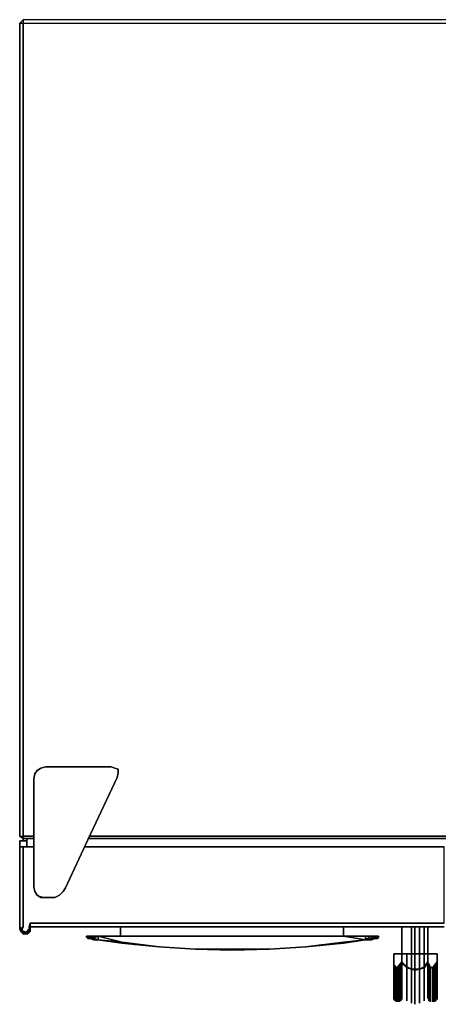
# Model space of a CAD drawing. Units: inches. Extents: x -35 to 0.2, y -33.1 to 0.
# Drawn here: x -35 to -20.9, y -33.1 to 0 of the extents above; entities that cross this region are included whole.
import ezdxf

# ---------------------------------------------------------------- set-up
doc = ezdxf.new("R2010")
doc.units = ezdxf.units.IN
doc.header["$MEASUREMENT"] = 0
doc.layers.get('0').update_dxf_attribs({"true_color": 0x565656})

msp = doc.modelspace()

# ---------------------------------------------------------------- linework, layer by layer
at = {"color": 135, "elevation": 0}
for points in [[(-34.882, -0.039), (-34.882, 0), (-35, -0.118), (-35, -27.477), (-34.882, -27.556), (-34.882, -27.595)], [(-34.882, 0), (-35, -0.118), (-35, -27.477), (-34.882, -27.556)], [(0.047, 0), (-34.882, 0), (-34.882, -0.118), (-35, -0.118), (-34.882, 0), (-34.882, -0.118), (0.047, -0.118)], [(0.047, 0), (-34.882, 0), (-34.882, -0.118), (-35, -0.118), (-35, -27.477), (-34.882, -27.477), (-34.526, -27.477), (-34.882, -27.477), (-34.882, -0.118), (0.047, -0.118)], [(0.047, -0.039), (0.047, 0), (-34.882, 0), (-34.882, -0.039)], [(0.047, 0), (-34.882, 0)], [(-34.882, -27.556), (-34.526, -27.556), (-34.882, -27.556), (-34.882, -27.477), (-34.882, -0.118), (-34.882, -27.477), (-34.882, -27.556), (-35, -27.477), (-35, -0.118), (-34.882, -0.118), (0.047, -0.118)], [(-34.131, -29.532), (-33.973, -29.532), (-33.815, -29.532), (-33.657, -29.453), (-33.537, -29.335), (-33.458, -29.216), (-32.707, -27.595), (-31.72, -25.5), (-31.68, -25.342), (-31.68, -25.223), (-31.799, -25.184), (-31.917, -25.144), (-34.131, -25.144), (-34.289, -25.184), (-34.408, -25.263), (-34.487, -25.381), (-34.526, -25.539), (-34.526, -27.595), (-34.526, -29.177), (-34.487, -29.335), (-34.526, -29.177), (-34.526, -27.595), (-34.526, -29.177), (-34.487, -29.335), (-34.408, -29.453), (-34.289, -29.532)], [(-34.289, -29.532), (-34.131, -29.532), (-33.973, -29.532), (-33.815, -29.532), (-33.657, -29.453), (-33.537, -29.335), (-33.458, -29.216), (-32.707, -27.595), (-31.72, -25.5), (-31.68, -25.342), (-31.68, -25.223), (-31.799, -25.184), (-31.917, -25.144), (-34.131, -25.144), (-34.289, -25.184), (-34.408, -25.263), (-34.487, -25.381)], [(-33.537, -29.335), (-33.657, -29.453), (-33.815, -29.532), (-33.973, -29.532), (-34.131, -29.532), (-34.289, -29.532), (-34.408, -29.453), (-34.487, -29.335), (-34.526, -29.177), (-34.526, -27.595), (-34.526, -25.539), (-34.487, -25.381)], [(-34.882, -27.477), (-34.526, -27.477)], [(-2.364, -27.477), (-32.668, -27.477)]]:
    msp.add_lwpolyline(points, dxfattribs=at)
for points in [[(-34.526, -25.539), (-34.526, -27.595), (-34.526, -25.539), (-34.487, -25.381), (-34.408, -25.263), (-34.289, -25.184), (-34.131, -25.144), (-31.917, -25.144), (-31.799, -25.184), (-31.68, -25.223), (-31.68, -25.342), (-31.72, -25.5), (-32.707, -27.595), (-33.458, -29.216), (-32.707, -27.595), (-31.72, -25.5), (-31.68, -25.342), (-31.68, -25.223), (-31.799, -25.184), (-31.917, -25.144), (-34.131, -25.144), (-34.289, -25.184), (-34.408, -25.263), (-34.487, -25.381)], [(-34.487, -25.381), (-34.487, -25.342)], [(-34.487, -25.381), (-34.487, -25.342)], [(-35, -27.477), (-34.882, -27.477), (-34.882, -27.556)], [(-2.364, -27.477), (-32.668, -27.477)], [(-34.882, -27.595), (-34.882, -27.556)], [(-34.526, -27.556), (-34.882, -27.556)], [(-2.325, -27.556), (-32.707, -27.556)], [(-2.325, -27.556), (-32.707, -27.556)], [(-34.408, -29.453), (-34.487, -29.335)], [(-34.289, -29.532), (-34.408, -29.453)], [(-33.537, -29.335), (-33.458, -29.216)], [(-34.289, -29.532), (-34.289, -29.493)], [(-34.131, -29.532), (-34.289, -29.532)]]:
    msp.add_lwpolyline(points, close=True, dxfattribs=at)
at = {"color": 56, "elevation": 0}
for points in [[(-35, -27.832), (-35, -27.634)], [(-35, -27.634), (-34.763, -27.634)], [(-35, -27.634), (-34.763, -27.634), (-35, -27.634), (-35, -27.832)]]:
    msp.add_lwpolyline(points, close=True, dxfattribs=at)
at = {"color": 198, "elevation": 0}
for points in [[(-34.763, -27.595), (-34.763, -27.556), (-34.763, -27.832), (-34.763, -27.556)], [(-34.763, -27.832), (-34.763, -27.556)], [(-31.601, -30.838), (-31.601, -30.522)], [(-24.093, -30.838), (-24.093, -30.522)], [(-22.119, -30.522), (-22.119, -31.43)], [(-21.803, -30.522), (-21.803, -31.43)], [(-21.685, -30.522), (-21.685, -31.43)], [(-21.527, -30.522), (-21.527, -31.43)], [(-21.369, -30.522), (-21.369, -31.43)], [(-21.25, -30.522), (-21.25, -31.43)], [(-32.707, -30.917), (-32.747, -30.877), (-32.747, -30.838), (-32.707, -30.838), (-32.707, -30.877), (-32.747, -30.877), (-32.707, -30.917)], [(-32.628, -30.917), (-32.707, -30.877), (-32.707, -30.838), (-32.628, -30.838)], [(-32.628, -30.917), (-32.51, -30.917), (-32.352, -30.956), (-32.352, -30.838), (-32.51, -30.838), (-32.352, -30.838), (-32.51, -30.917), (-32.628, -30.917), (-32.707, -30.877), (-32.707, -30.917)], [(-32.707, -30.877), (-32.707, -30.917)], [(-32.628, -30.917), (-32.628, -30.838), (-32.51, -30.838), (-32.51, -30.917)], [(-32.628, -30.838), (-32.51, -30.838)], [(-32.51, -30.917), (-32.51, -30.838), (-32.352, -30.838), (-32.352, -30.956)], [(-32.352, -30.956), (-31.562, -31.075)], [(-30.298, -31.193), (-31.562, -31.075)], [(-29.074, -30.838), (-27.847, -30.838)], [(-23.146, -30.917), (-23.146, -30.838), (-23.027, -30.838), (-23.027, -30.917)], [(-23.146, -30.838), (-23.027, -30.838)], [(-23.146, -30.917), (-23.027, -30.917), (-23.146, -30.956), (-23.027, -30.917)], [(-23.027, -30.917), (-23.027, -30.838), (-22.948, -30.838), (-22.948, -30.877)], [(-22.988, -30.917), (-23.027, -30.917), (-22.948, -30.877)], [(-22.909, -30.838), (-22.909, -30.877), (-22.948, -30.877), (-22.948, -30.838)], [(-22.948, -30.838), (-22.909, -30.838)], [(-22.909, -30.877), (-22.948, -30.917)], [(-26.584, -31.272), (-25.36, -31.193)], [(-22.395, -31.43), (-22.119, -31.43), (-22.119, -31.707), (-22.277, -31.904), (-22.316, -31.865), (-22.356, -31.825), (-22.395, -31.786), (-22.395, -31.746), (-22.395, -31.707)], [(-22.119, -31.43), (-22.395, -31.43)], [(-22.395, -31.746), (-22.395, -31.786), (-22.395, -31.825), (-22.395, -31.786), (-22.356, -31.825), (-22.316, -31.865), (-22.277, -31.904), (-22.119, -31.707), (-22.119, -31.43), (-22.395, -31.43), (-22.395, -31.707)], [(-21.961, -31.43), (-21.803, -31.43), (-21.803, -31.944), (-21.961, -31.865)], [(-21.803, -31.944), (-21.803, -31.43), (-21.685, -31.43), (-21.685, -31.944)], [(-21.803, -31.43), (-21.685, -31.43)], [(-21.527, -31.944), (-21.685, -31.944), (-21.685, -31.43), (-21.527, -31.43)], [(-21.685, -31.43), (-21.685, -31.944), (-21.527, -31.944), (-21.527, -31.43)], [(-21.369, -31.865), (-21.527, -31.944), (-21.527, -31.43), (-21.369, -31.43)], [(-21.527, -31.43), (-21.369, -31.43)], [(-21.25, -31.43), (-21.369, -31.43), (-21.369, -31.865), (-21.25, -31.707)], [(-21.25, -31.43), (-20.934, -31.43)], [(-21.25, -31.43), (-21.25, -31.707)], [(-21.25, -31.43), (-20.934, -31.43)], [(-22.395, -31.746), (-22.395, -31.786)], [(-22.395, -31.786), (-22.395, -31.746)], [(-22.395, -32.141), (-22.395, -31.786)], [(-22.395, -31.786), (-22.356, -31.825), (-22.356, -31.865), (-22.395, -31.825)], [(-22.119, -31.707), (-22.119, -31.746), (-22.119, -31.786), (-22.158, -31.825), (-22.158, -31.865), (-22.198, -31.904), (-22.198, -31.865), (-22.158, -31.825), (-22.277, -31.904)], [(-22.119, -31.707), (-22.119, -31.746), (-22.119, -31.786), (-22.158, -31.825), (-22.158, -31.865), (-22.119, -31.825), (-22.119, -31.786), (-22.119, -31.746)], [(-22.119, -31.746), (-22.119, -31.786)], [(-22.119, -31.786), (-22.119, -32.141)], [(-22.119, -31.786), (-22.119, -32.141), (-22.119, -32.459), (-22.119, -32.696), (-22.119, -32.854), (-22.119, -32.933), (-22.119, -32.854), (-22.119, -32.696), (-22.119, -32.459), (-22.119, -32.141)], [(-22.119, -31.786), (-22.119, -31.825)], [(-21.25, -31.707), (-21.171, -31.865), (-21.211, -31.825), (-21.211, -31.786), (-21.25, -31.746), (-21.369, -31.904), (-21.369, -31.865)], [(-21.369, -31.904), (-21.25, -31.746)], [(-21.25, -31.707), (-21.171, -31.865), (-21.211, -31.825), (-21.211, -31.786), (-21.25, -31.746)], [(-21.25, -31.746), (-21.25, -31.707)], [(-21.25, -31.786), (-21.25, -31.746)], [(-21.25, -31.786), (-21.25, -31.746)], [(-21.25, -32.141), (-21.25, -31.786)], [(-21.211, -31.825), (-21.211, -31.786)], [(-20.934, -31.746), (-20.934, -31.786)], [(-20.934, -32.933), (-20.934, -32.854), (-20.934, -32.696), (-20.934, -32.459), (-20.934, -32.141), (-20.934, -31.786), (-20.934, -32.141), (-20.934, -32.459), (-20.934, -32.696), (-20.934, -32.854)], [(-20.934, -31.786), (-20.934, -31.825)], [(-22.356, -31.825), (-22.316, -31.865), (-22.316, -31.904), (-22.356, -31.865)], [(-22.277, -31.904), (-22.316, -31.904), (-22.316, -31.865)], [(-22.277, -31.904), (-22.198, -31.865), (-22.158, -31.825)], [(-22.277, -31.904), (-22.237, -31.904), (-22.198, -31.865)], [(-22.237, -31.904), (-22.277, -31.904)], [(-21.685, -31.944), (-21.685, -31.983), (-21.803, -31.944)], [(-21.527, -31.944), (-21.369, -31.865), (-21.369, -31.904), (-21.369, -31.865)], [(-21.092, -31.904), (-21.171, -31.904), (-21.171, -31.865)], [(-21.171, -31.865), (-21.171, -31.904)], [(-21.092, -31.904), (-21.053, -31.904), (-21.013, -31.865)], [(-21.092, -31.904), (-21.053, -31.904), (-21.013, -31.865)], [(-21.053, -31.904), (-21.092, -31.904)], [(-21.053, -31.904), (-21.013, -31.865), (-21.013, -31.904)], [(-22.316, -32.262), (-22.316, -32.578), (-22.316, -32.815), (-22.316, -32.973), (-22.316, -33.052), (-22.316, -32.973), (-22.316, -32.815), (-22.316, -32.578)], [(-22.277, -32.301), (-22.277, -32.578), (-22.277, -32.815), (-22.277, -32.973), (-22.277, -33.052), (-22.277, -32.973), (-22.277, -32.815), (-22.277, -32.578)], [(-22.237, -32.301), (-22.237, -32.578), (-22.237, -32.815), (-22.237, -32.973), (-22.237, -33.052), (-22.237, -32.973), (-22.237, -32.815), (-22.237, -32.578)], [(-22.198, -32.262), (-22.198, -32.578), (-22.198, -32.815), (-22.198, -32.973), (-22.198, -33.052), (-22.198, -32.973), (-22.198, -32.815), (-22.198, -32.578)], [(-22.158, -32.222), (-22.158, -32.538), (-22.158, -32.775), (-22.158, -32.933), (-22.158, -33.012), (-22.158, -32.933), (-22.158, -32.775), (-22.158, -32.538)], [(-22.119, -32.141), (-22.119, -32.459), (-22.119, -32.696), (-22.119, -32.854), (-22.119, -32.933), (-22.119, -32.854), (-22.119, -32.696), (-22.119, -32.459)], [(-22.119, -32.183), (-22.119, -32.499), (-22.119, -32.736), (-22.119, -32.894), (-22.119, -32.973), (-22.119, -32.894), (-22.119, -32.736), (-22.119, -32.499)], [(-22.395, -32.933), (-22.395, -32.854)], [(-22.395, -32.933), (-22.395, -32.854)], [(-22.395, -32.894), (-22.395, -32.973)], [(-21.25, -32.933), (-21.25, -32.854)], [(-21.25, -32.933), (-21.25, -32.854)], [(-21.211, -32.894), (-21.211, -32.973)]]:
    msp.add_lwpolyline(points, close=True, dxfattribs=at)
at = {"color": 238, "elevation": 0}
for points in [[(-34.882, -27.832), (-35, -27.832), (-35, -30.522), (-35, -30.601), (-34.961, -30.68), (-34.921, -30.719), (-34.882, -30.759)], [(-35, -30.522), (-35, -30.601), (-34.882, -30.522), (-34.882, -27.832)], [(-34.882, -30.759), (-34.842, -30.68), (-34.882, -30.68), (-34.921, -30.64), (-34.921, -30.601), (-34.882, -30.522), (-34.882, -27.832)], [(-20.697, -27.832), (-23.501, -27.832), (-20.697, -27.832)], [(-23.501, -30.404), (-20.697, -30.404), (-20.697, -27.832), (-23.501, -27.832), (-20.697, -27.832)], [(-20.697, -30.404), (-23.501, -30.404), (-32.075, -30.404), (-34.645, -30.404), (-32.075, -30.404), (-34.645, -30.404), (-34.684, -30.522), (-34.684, -30.601), (-34.684, -30.522), (-34.645, -30.522), (-34.645, -30.601), (-34.645, -30.68), (-34.724, -30.64), (-34.645, -30.68), (-34.684, -30.719), (-34.645, -30.68), (-34.645, -30.601), (-34.684, -30.601), (-34.684, -30.522), (-34.645, -30.404), (-34.645, -30.522), (-34.684, -30.522), (-34.645, -30.522), (-34.645, -30.601), (-34.684, -30.601), (-34.724, -30.64), (-34.724, -30.68), (-34.684, -30.719), (-34.645, -30.68), (-34.724, -30.64), (-34.684, -30.601), (-34.724, -30.64), (-34.724, -30.68), (-34.763, -30.68), (-34.803, -30.719), (-34.803, -30.759), (-34.882, -30.759), (-34.842, -30.68), (-34.803, -30.719), (-34.842, -30.68), (-34.803, -30.719), (-34.763, -30.68), (-34.724, -30.68), (-34.684, -30.719), (-34.724, -30.759), (-34.803, -30.759), (-34.803, -30.719), (-34.803, -30.759), (-34.803, -30.719), (-34.803, -30.759), (-34.724, -30.759), (-34.763, -30.68), (-34.724, -30.759), (-34.803, -30.759), (-34.803, -30.719), (-34.763, -30.68), (-34.724, -30.68), (-34.724, -30.64)], [(-34.645, -30.522), (-34.645, -30.404), (-34.645, -30.522), (-34.645, -30.601)], [(-23.501, -30.404), (-20.697, -30.404)], [(-35, -30.522), (-35, -30.601)], [(-34.921, -30.601), (-34.921, -30.64), (-34.961, -30.68), (-35, -30.601)], [(-35, -30.601), (-34.921, -30.601), (-34.921, -30.64), (-34.961, -30.68)], [(-34.921, -30.64), (-34.882, -30.68), (-34.921, -30.719), (-34.961, -30.68)], [(-34.961, -30.68), (-34.921, -30.64), (-34.882, -30.68), (-34.921, -30.719)], [(-34.842, -30.68), (-34.882, -30.759), (-34.921, -30.719)], [(-34.921, -30.719), (-34.882, -30.68)], [(-34.724, -30.68), (-34.684, -30.719), (-34.724, -30.759), (-34.763, -30.68)], [(-34.724, -30.759), (-34.684, -30.719), (-34.645, -30.68)], [(-34.645, -30.601), (-34.684, -30.601)], [(-20.697, -30.522), (-23.501, -30.522), (-32.075, -30.522), (-34.645, -30.522), (-32.075, -30.522), (-23.501, -30.522), (-32.075, -30.522), (-23.501, -30.522), (-20.697, -30.522), (-23.501, -30.522), (-20.697, -30.522)], [(-34.645, -30.601), (-34.645, -30.522)], [(-31.088, -31.114), (-31.128, -31.114)], [(-31.088, -31.114), (-31.128, -31.114), (-31.088, -31.114), (-31.049, -31.114)]]:
    msp.add_lwpolyline(points, dxfattribs=at)
for points in [[(-34.882, -27.832), (-34.882, -30.522), (-35, -30.601), (-35, -30.522), (-35, -27.832)], [(-35, -30.522), (-35, -27.832), (-34.882, -27.832), (-35, -27.832)], [(-34.645, -27.832), (-34.882, -27.832)], [(-34.882, -27.832), (-34.645, -27.832)], [(-34.526, -27.832), (-34.645, -27.832)], [(-34.645, -27.832), (-34.526, -27.832)], [(-32.075, -27.832), (-32.826, -27.832)], [(-32.826, -27.832), (-32.075, -27.832)], [(-23.501, -27.832), (-32.075, -27.832)], [(-32.075, -27.832), (-23.501, -27.832)], [(-23.501, -30.404), (-32.075, -30.404)], [(-34.921, -30.601), (-34.882, -30.522), (-34.921, -30.601), (-35, -30.601)], [(-34.961, -30.68), (-35, -30.601)], [(-34.921, -30.719), (-34.961, -30.68)], [(-34.882, -30.759), (-34.921, -30.719)], [(-34.842, -30.68), (-34.882, -30.68)], [(-34.882, -30.759), (-34.803, -30.759)], [(-34.645, -30.522), (-32.075, -30.522)], [(-34.645, -30.601), (-34.645, -30.68)], [(-31.128, -31.114), (-31.088, -31.114)], [(-31.128, -31.114), (-31.088, -31.114)], [(-31.088, -31.114), (-31.128, -31.114)], [(-31.088, -31.114), (-31.128, -31.114)], [(-31.128, -31.114), (-31.088, -31.114)], [(-31.088, -31.114), (-31.049, -31.114)], [(-31.049, -31.114), (-31.088, -31.114)], [(-31.049, -31.114), (-31.088, -31.114)], [(-31.049, -31.114), (-31.088, -31.114)]]:
    msp.add_lwpolyline(points, close=True, dxfattribs=at)
at = {"color": 198, "elevation": 0}
for points in [[(-31.601, -30.522), (-31.601, -30.838)], [(-24.093, -30.838), (-24.093, -30.522)], [(-22.119, -30.522), (-22.119, -31.43)], [(-21.803, -30.522), (-21.803, -31.43)], [(-21.685, -30.522), (-21.685, -31.43)], [(-21.527, -30.522), (-21.527, -31.43)], [(-21.369, -30.522), (-21.369, -31.43)], [(-21.25, -30.522), (-21.25, -31.43)], [(-23.343, -30.838), (-24.093, -30.838), (-25.36, -30.838), (-24.093, -30.838), (-25.36, -30.838), (-26.584, -30.838), (-25.36, -30.838), (-24.093, -30.838), (-23.343, -30.838), (-23.343, -30.956), (-23.343, -30.838), (-23.146, -30.838), (-23.146, -30.917), (-23.146, -30.956), (-23.027, -30.917), (-23.027, -30.838), (-22.948, -30.838), (-22.948, -30.877), (-22.988, -30.917), (-22.948, -30.917), (-22.909, -30.877), (-22.948, -30.877), (-23.027, -30.917), (-22.988, -30.917), (-22.948, -30.917), (-22.909, -30.877), (-22.909, -30.838), (-22.948, -30.838), (-23.027, -30.838), (-23.146, -30.838), (-23.343, -30.838), (-24.093, -30.838), (-23.343, -30.956), (-24.093, -31.035), (-25.36, -31.193), (-26.584, -31.272), (-25.36, -31.193), (-24.093, -31.075), (-23.343, -30.956), (-24.093, -30.838), (-23.343, -30.838), (-23.146, -30.838), (-23.343, -30.956), (-23.146, -30.956), (-23.343, -30.956), (-23.146, -30.917), (-23.146, -30.956), (-23.343, -30.956), (-24.093, -31.035), (-23.343, -30.956), (-23.343, -30.838), (-23.146, -30.838), (-23.146, -30.917), (-23.343, -30.956), (-24.093, -31.075), (-25.36, -31.193), (-24.093, -31.035), (-23.343, -30.956), (-24.093, -31.075), (-25.36, -31.193), (-24.093, -31.035), (-23.343, -30.956), (-24.093, -31.075), (-25.36, -31.193), (-26.584, -31.272), (-27.847, -31.312), (-29.074, -31.272), (-27.847, -31.312), (-26.584, -31.272), (-27.847, -31.272), (-29.074, -31.272), (-27.847, -31.312), (-26.584, -31.272), (-27.847, -31.272), (-29.074, -31.272), (-27.847, -31.312), (-26.584, -31.272), (-27.847, -31.272), (-29.074, -31.272), (-30.298, -31.193), (-29.074, -31.272), (-30.298, -31.193), (-31.562, -31.035), (-30.298, -31.193), (-31.562, -31.075), (-32.352, -30.956), (-32.51, -30.956), (-32.51, -30.917), (-32.51, -30.838), (-32.628, -30.917), (-32.707, -30.917), (-32.628, -30.917), (-32.628, -30.838), (-32.707, -30.838), (-32.747, -30.838), (-32.747, -30.877), (-32.747, -30.838), (-32.707, -30.838), (-32.628, -30.838), (-32.51, -30.838), (-32.352, -30.838), (-31.562, -30.838), (-30.298, -30.838), (-29.074, -30.838), (-27.847, -30.838), (-26.584, -30.838), (-25.36, -30.838), (-26.584, -30.838), (-27.847, -30.838), (-26.584, -30.838), (-27.847, -30.838), (-29.074, -30.838), (-30.298, -30.838), (-29.074, -30.838), (-30.298, -30.838), (-31.562, -30.838), (-32.352, -30.838), (-31.562, -31.035), (-30.298, -31.193), (-29.074, -31.272), (-30.298, -31.193), (-29.074, -31.272)], [(-32.707, -30.838), (-32.707, -30.877), (-32.747, -30.877), (-32.747, -30.838), (-32.707, -30.838), (-32.628, -30.838)], [(-32.747, -30.877), (-32.707, -30.917), (-32.628, -30.917), (-32.51, -30.956), (-32.352, -30.956), (-31.562, -31.075), (-30.298, -31.193)], [(-32.707, -30.917), (-32.747, -30.877), (-32.707, -30.877)], [(-32.707, -30.877), (-32.628, -30.917), (-32.51, -30.956), (-32.51, -30.917)], [(-32.352, -30.956), (-32.51, -30.956), (-32.628, -30.917)], [(-32.51, -30.956), (-32.51, -30.917), (-32.352, -30.956), (-31.562, -31.035), (-32.352, -30.838), (-31.562, -30.838), (-30.298, -30.838), (-31.562, -30.838)], [(-32.352, -30.956), (-31.562, -31.035), (-32.352, -30.956), (-32.352, -30.838)], [(-22.948, -30.917), (-22.988, -30.917), (-23.027, -30.917), (-23.146, -30.956), (-23.343, -30.956), (-23.146, -30.917), (-23.027, -30.838)], [(-23.146, -30.956), (-23.146, -30.917)], [(-22.988, -30.917), (-22.948, -30.877), (-22.909, -30.877)], [(-22.909, -30.877), (-22.909, -30.838)], [(-22.909, -30.877), (-22.909, -30.838)], [(-26.584, -31.272), (-25.36, -31.193)], [(-22.119, -31.43), (-21.961, -31.43), (-21.961, -31.865), (-22.119, -31.707), (-22.119, -31.43), (-22.395, -31.43), (-22.395, -31.707), (-22.395, -31.746), (-22.395, -31.786)], [(-22.395, -31.746), (-22.395, -31.707), (-22.395, -31.43), (-22.119, -31.43), (-21.961, -31.43), (-21.961, -31.865), (-22.119, -31.707), (-21.961, -31.865), (-21.961, -31.904), (-22.119, -31.746), (-22.119, -31.786)], [(-21.961, -31.43), (-22.119, -31.43)], [(-21.803, -31.43), (-21.961, -31.43), (-21.803, -31.43), (-21.803, -31.944), (-21.961, -31.865), (-21.961, -31.904), (-21.803, -31.944), (-21.685, -31.944), (-21.685, -31.983), (-21.527, -31.944)], [(-21.527, -31.43), (-21.685, -31.43)], [(-21.25, -31.746), (-21.25, -31.707), (-21.369, -31.865), (-21.369, -31.43), (-21.25, -31.43)], [(-21.25, -31.43), (-21.369, -31.43)], [(-20.934, -31.43), (-20.934, -31.707), (-21.092, -31.904), (-21.171, -31.865), (-21.25, -31.707)], [(-20.934, -31.786), (-20.934, -31.746), (-20.934, -31.707), (-20.934, -31.43), (-21.25, -31.43), (-20.934, -31.43), (-20.934, -31.707), (-21.092, -31.904), (-21.171, -31.865)], [(-20.934, -31.707), (-20.934, -31.43)], [(-22.395, -31.825), (-22.395, -31.786), (-22.395, -32.141), (-22.395, -32.459), (-22.395, -32.696), (-22.395, -32.854)], [(-22.395, -32.894), (-22.395, -32.736), (-22.395, -32.499), (-22.395, -32.183), (-22.395, -31.825), (-22.395, -31.786), (-22.395, -32.141), (-22.395, -32.459), (-22.395, -32.696), (-22.395, -32.854)], [(-22.395, -31.786), (-22.395, -31.825)], [(-22.158, -31.865), (-22.158, -31.825), (-22.119, -31.786)], [(-22.119, -31.786), (-22.119, -31.746), (-22.119, -31.707)], [(-21.803, -33.091), (-21.803, -33.012), (-21.803, -32.854), (-21.803, -32.617), (-21.803, -32.301), (-21.803, -31.944), (-21.961, -31.904), (-21.961, -32.262), (-21.961, -32.538), (-21.961, -32.775), (-21.961, -32.933), (-21.961, -33.012), (-21.961, -32.933), (-21.961, -32.775), (-21.961, -32.538), (-21.961, -32.262), (-21.961, -31.904), (-22.119, -31.746), (-21.961, -31.904), (-21.961, -32.262), (-21.961, -32.538), (-21.961, -32.775), (-21.961, -32.933), (-21.961, -33.012)], [(-22.119, -31.825), (-22.119, -31.786)], [(-22.119, -32.183), (-22.119, -31.825), (-22.119, -31.786)], [(-22.119, -31.825), (-22.119, -31.786)], [(-21.25, -31.746), (-21.211, -31.786)], [(-21.211, -31.825), (-21.25, -31.786), (-21.25, -32.141), (-21.25, -32.459), (-21.25, -32.696), (-21.25, -32.854)], [(-21.211, -32.894), (-21.211, -32.736), (-21.211, -32.499), (-21.211, -32.183), (-21.211, -31.825), (-21.25, -31.786), (-21.25, -32.141), (-21.25, -32.459), (-21.25, -32.696), (-21.25, -32.854)], [(-21.211, -31.865), (-21.211, -31.825), (-21.211, -31.865), (-21.211, -31.825), (-21.211, -31.786), (-21.211, -31.825), (-21.25, -31.786)], [(-20.934, -32.933), (-20.934, -32.854), (-20.934, -32.696), (-20.934, -32.459), (-20.934, -32.141), (-20.934, -31.786), (-20.934, -31.825), (-20.934, -32.183), (-20.934, -32.499), (-20.934, -32.736), (-20.934, -32.894), (-20.934, -32.973), (-20.934, -32.894), (-20.934, -32.736), (-20.934, -32.499), (-20.934, -32.183), (-20.934, -31.825), (-20.974, -31.865), (-20.974, -32.222), (-20.974, -32.538), (-20.974, -32.775), (-20.974, -32.933), (-20.974, -33.012), (-20.974, -32.933), (-20.974, -32.775), (-20.974, -32.538), (-20.974, -32.222), (-20.974, -31.865), (-21.013, -31.904), (-21.013, -32.262), (-21.013, -32.578), (-21.013, -32.815), (-21.013, -32.973), (-21.013, -33.052), (-21.013, -32.973), (-21.013, -32.815), (-21.013, -32.578), (-21.013, -32.262), (-21.013, -31.904), (-21.053, -31.904), (-21.053, -32.301), (-21.053, -32.578), (-21.053, -32.815), (-21.053, -32.973), (-21.053, -33.052), (-21.053, -32.973), (-21.053, -32.815), (-21.053, -32.578), (-21.053, -32.301), (-21.053, -31.904), (-21.092, -31.904), (-21.092, -32.301), (-21.092, -32.578), (-21.092, -32.815), (-21.092, -32.973), (-21.092, -33.052), (-21.092, -32.973), (-21.092, -32.815), (-21.092, -32.578), (-21.092, -32.301), (-21.092, -31.904), (-21.171, -31.904), (-21.171, -32.262), (-21.171, -32.578), (-21.171, -32.815), (-21.171, -32.973), (-21.171, -33.052), (-21.171, -32.973), (-21.171, -32.815), (-21.171, -32.578), (-21.171, -32.262), (-21.171, -31.904), (-21.211, -31.865), (-21.211, -32.222), (-21.211, -32.538), (-21.211, -32.775), (-21.211, -32.933), (-21.211, -33.012), (-21.211, -32.933), (-21.211, -32.775), (-21.211, -32.538), (-21.211, -32.222), (-21.211, -31.865), (-21.211, -31.825), (-21.211, -32.183), (-21.211, -32.499), (-21.211, -32.736), (-21.211, -32.894)], [(-21.092, -31.904), (-20.934, -31.707), (-20.934, -31.746), (-20.934, -31.786), (-20.974, -31.825), (-21.013, -31.865)], [(-20.974, -31.825), (-20.934, -31.786), (-20.934, -31.746), (-20.934, -31.707), (-20.934, -31.746), (-20.934, -31.786), (-20.974, -31.825), (-21.013, -31.865), (-21.013, -31.904), (-20.974, -31.865), (-20.974, -31.825), (-21.013, -31.865), (-21.013, -31.904)], [(-20.974, -31.865), (-20.974, -31.825), (-20.974, -31.865), (-20.934, -31.825), (-20.934, -31.786), (-20.934, -31.746)], [(-20.934, -32.933), (-20.934, -32.854), (-20.934, -32.696), (-20.934, -32.459), (-20.934, -32.141), (-20.934, -31.786), (-20.934, -31.825)], [(-20.934, -31.825), (-20.934, -31.786)], [(-22.395, -32.973), (-22.395, -32.894), (-22.395, -32.736), (-22.395, -32.499), (-22.395, -32.183), (-22.395, -31.825), (-22.356, -31.865)], [(-22.316, -32.262), (-22.316, -31.904), (-22.356, -31.865), (-22.356, -32.222), (-22.356, -32.538), (-22.356, -32.775), (-22.356, -32.933), (-22.356, -33.012), (-22.356, -32.933), (-22.356, -32.775), (-22.356, -32.538), (-22.356, -32.222), (-22.356, -31.865), (-22.395, -31.825), (-22.395, -32.183), (-22.395, -32.499), (-22.395, -32.736), (-22.395, -32.894)], [(-22.356, -31.825), (-22.356, -31.865)], [(-22.356, -33.012), (-22.356, -32.933), (-22.356, -32.775), (-22.356, -32.538), (-22.356, -32.222), (-22.356, -31.865), (-22.316, -31.904), (-22.277, -31.904), (-22.277, -32.301)], [(-22.316, -31.865), (-22.316, -31.904)], [(-22.316, -33.052), (-22.316, -32.973), (-22.316, -32.815), (-22.316, -32.578), (-22.316, -32.262), (-22.316, -31.904), (-22.277, -31.904), (-22.237, -31.904), (-22.237, -32.301)], [(-22.316, -31.904), (-22.316, -32.262)], [(-22.277, -31.904), (-22.237, -31.904), (-22.198, -31.865), (-22.198, -31.904), (-22.237, -31.904), (-22.198, -31.865), (-22.158, -31.825)], [(-22.277, -33.052), (-22.277, -32.973), (-22.277, -32.815), (-22.277, -32.578), (-22.277, -32.301), (-22.277, -31.904), (-22.237, -31.904), (-22.237, -32.301), (-22.237, -32.578), (-22.237, -32.815), (-22.237, -32.973), (-22.237, -33.052)], [(-22.277, -31.904), (-22.277, -32.301)], [(-22.237, -31.904), (-22.198, -31.904), (-22.198, -32.262), (-22.198, -32.578), (-22.198, -32.815), (-22.198, -32.973), (-22.198, -33.052)], [(-22.237, -32.301), (-22.237, -31.904), (-22.198, -31.904), (-22.198, -32.262)], [(-22.198, -31.904), (-22.158, -31.865), (-22.158, -32.222), (-22.158, -32.538), (-22.158, -32.775), (-22.158, -32.933), (-22.158, -33.012)], [(-22.198, -32.262), (-22.198, -31.904), (-22.158, -31.865), (-22.158, -32.222)], [(-22.198, -31.904), (-22.198, -31.865)], [(-22.158, -31.865), (-22.119, -31.825), (-22.119, -32.183), (-22.119, -32.499), (-22.119, -32.736), (-22.119, -32.894), (-22.119, -32.973)], [(-22.158, -32.222), (-22.158, -31.865), (-22.119, -31.825), (-22.119, -32.183)], [(-21.961, -31.904), (-21.961, -31.865), (-21.803, -31.944)], [(-21.961, -31.904), (-21.803, -31.944)], [(-21.685, -33.131), (-21.685, -33.012), (-21.685, -32.894), (-21.685, -32.657), (-21.685, -32.341), (-21.685, -31.983), (-21.803, -31.944), (-21.803, -32.301), (-21.803, -32.617), (-21.803, -32.854), (-21.803, -33.012), (-21.803, -33.091), (-21.803, -33.012), (-21.803, -32.854), (-21.803, -32.617), (-21.803, -32.301), (-21.803, -31.944), (-21.685, -31.983), (-21.685, -32.341), (-21.685, -32.657), (-21.685, -32.894), (-21.685, -33.012), (-21.685, -33.131), (-21.685, -33.012), (-21.685, -32.894), (-21.685, -32.657), (-21.685, -32.341), (-21.685, -31.983), (-21.527, -31.944), (-21.527, -32.301), (-21.527, -32.617), (-21.527, -32.854), (-21.527, -33.012), (-21.527, -33.091), (-21.527, -33.012), (-21.527, -32.854), (-21.527, -32.617), (-21.527, -32.301), (-21.527, -31.944), (-21.685, -31.983)], [(-21.685, -31.983), (-21.685, -31.944), (-21.527, -31.944)], [(-21.527, -31.944), (-21.369, -31.904)], [(-21.527, -33.091), (-21.527, -33.012), (-21.527, -32.854), (-21.527, -32.617), (-21.527, -32.301), (-21.527, -31.944), (-21.369, -31.904), (-21.369, -32.262), (-21.369, -32.538), (-21.369, -32.775), (-21.369, -32.933), (-21.369, -33.012), (-21.369, -32.933), (-21.369, -32.775), (-21.369, -32.538), (-21.369, -32.262), (-21.369, -31.904)], [(-21.369, -31.904), (-21.527, -31.944)], [(-21.369, -33.012), (-21.369, -32.933), (-21.369, -32.775), (-21.369, -32.538), (-21.369, -32.262), (-21.369, -31.904)], [(-21.211, -32.973), (-21.211, -32.894), (-21.211, -32.736), (-21.211, -32.499), (-21.211, -32.183), (-21.211, -31.825), (-21.211, -31.865)], [(-21.171, -31.904), (-21.211, -31.865), (-21.211, -31.825), (-21.171, -31.865)], [(-21.211, -33.012), (-21.211, -32.933), (-21.211, -32.775), (-21.211, -32.538), (-21.211, -32.222), (-21.211, -31.865), (-21.171, -31.904)], [(-21.171, -33.052), (-21.171, -32.973), (-21.171, -32.815), (-21.171, -32.578), (-21.171, -32.262), (-21.171, -31.904), (-21.092, -31.904)], [(-21.092, -33.052), (-21.092, -32.973), (-21.092, -32.815), (-21.092, -32.578), (-21.092, -32.301), (-21.092, -31.904), (-21.053, -31.904), (-21.053, -32.301), (-21.053, -32.578), (-21.053, -32.815), (-21.053, -32.973), (-21.053, -33.052)], [(-21.053, -31.904), (-21.013, -31.904), (-21.013, -32.262), (-21.013, -32.578), (-21.013, -32.815), (-21.013, -32.973), (-21.013, -33.052)], [(-21.013, -31.904), (-20.974, -31.865), (-20.974, -32.222), (-20.974, -32.538), (-20.974, -32.775), (-20.974, -32.933), (-20.974, -33.012)], [(-20.974, -31.865), (-20.934, -31.825), (-20.934, -32.183), (-20.934, -32.499), (-20.934, -32.736), (-20.934, -32.894), (-20.934, -32.973)], [(-22.395, -32.854), (-22.395, -32.696), (-22.395, -32.459), (-22.395, -32.141)], [(-22.395, -32.141), (-22.395, -32.459), (-22.395, -32.696), (-22.395, -32.854)], [(-21.25, -32.854), (-21.25, -32.696), (-21.25, -32.459), (-21.25, -32.141)], [(-21.25, -32.141), (-21.25, -32.459), (-21.25, -32.696), (-21.25, -32.854)]]:
    msp.add_lwpolyline(points, dxfattribs=at)

doc.saveas('drawing.dxf')
